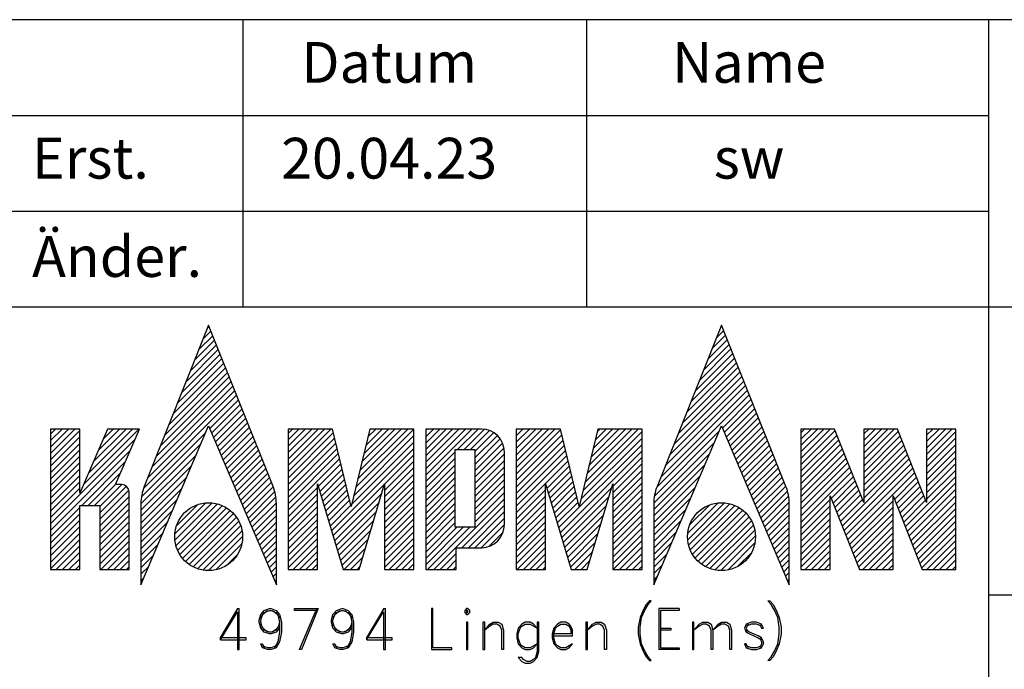
# Model space of a CAD drawing. Units: millimetres. Extents: x 956 to 9484, y -7553 to -1590.
# Drawn here: x 6450 to 7320, y -6905 to -6331 of the extents above; entities that cross this region are included whole.
import ezdxf

# ---------------------------------------------------------------- set-up
doc = ezdxf.new("R2010")
doc.units = ezdxf.units.MM
for name, color, linetype in [('1', 7, 'Continuous'), ('102', 7, 'Continuous'), ('3', 7, 'Continuous'), ('500', 7, 'Continuous')]:
    doc.layers.add(name, color=color, linetype=linetype)
doc.styles.add('CONVERTER_12', font='txt.shx', dxfattribs={"width": 0.81})
doc.styles.add('CONVERTER_14', font='txt.shx', dxfattribs={"width": 0.9})
pattern_1 = [(45, (0, 0), (-0.141421356, 0.141421356), [])]

# ---------------------------------------------------------------- blocks, each defined once
blk = doc.blocks.new('Kopf', base_point=(1523.539, -409.953))
at = {"layer": '1', "linetype": 'Continuous'}
h = blk.add_hatch(dxfattribs=at)
h.set_pattern_fill('_USER', color=2, scale=0.2, angle=45, pattern_type=0)
h.set_pattern_definition(pattern_1)
edge = h.paths.add_edge_path()
edge.add_arc((1409.487, -282.772), 2.033, 158.1986, 180)
edge.add_line((1407.454, -282.772), (1407.454, -286.354))
edge.add_line((1407.454, -286.354), (1410.447, -279.336))
edge.add_line((1410.447, -279.336), (1413.44, -286.354))
edge.add_line((1413.44, -286.354), (1413.44, -282.772))
edge.add_arc((1411.406, -282.772), 2.033, 360, 381.8014)
edge.add_line((1413.294, -282.016), (1410.447, -274.898))
edge.add_line((1410.447, -274.898), (1407.599, -282.016))
h = blk.add_hatch(dxfattribs=at)
h.set_pattern_fill('_USER', color=2, scale=0.2, angle=45, pattern_type=0)
h.set_pattern_definition(pattern_1)
edge = h.paths.add_edge_path()
edge.add_arc((1432.145, -282.772), 2.033, 158.1986, 180)
edge.add_line((1430.111, -282.772), (1430.111, -286.354))
edge.add_line((1430.111, -286.354), (1433.104, -279.336))
edge.add_line((1433.104, -279.336), (1436.097, -286.354))
edge.add_line((1436.097, -286.354), (1436.097, -282.772))
edge.add_arc((1434.064, -282.772), 2.033, 0.0003, 21.8011)
edge.add_line((1435.952, -282.016), (1433.104, -274.898))
edge.add_line((1433.104, -274.898), (1430.257, -282.016))
h = blk.add_hatch(dxfattribs=at)
h.set_pattern_fill('_USER', color=2, scale=0.2, angle=45, pattern_type=0)
h.set_pattern_definition(pattern_1)
edge = h.paths.add_edge_path()
edge.add_line((1403.455, -279.475), (1403.455, -285.674))
edge.add_line((1403.455, -285.674), (1404.75, -285.674))
edge.add_line((1404.75, -285.674), (1404.75, -282.848))
edge.add_line((1404.75, -282.848), (1405.641, -282.848))
edge.add_line((1405.641, -282.848), (1405.641, -285.674))
edge.add_line((1405.641, -285.674), (1406.936, -285.674))
edge.add_line((1406.936, -285.674), (1406.936, -282.254))
edge.add_arc((1406.608, -282.254), 0.327, 0, 90)
edge.add_line((1406.608, -281.927), (1406.325, -281.927))
edge.add_line((1406.325, -281.927), (1407.392, -279.475))
edge.add_line((1407.392, -279.475), (1405.98, -279.475))
edge.add_line((1405.98, -279.475), (1404.75, -282.305))
edge.add_line((1404.75, -282.305), (1404.75, -279.475))
edge.add_line((1404.75, -279.475), (1403.455, -279.475))
h = blk.add_hatch(dxfattribs=at)
h.set_pattern_fill('_USER', color=2, scale=0.2, angle=45, pattern_type=0)
h.set_pattern_definition(pattern_1)
h.paths.add_polyline_path([(1413.958, -279.475), (1413.958, -285.674), (1415.252, -285.674), (1415.252, -281.898), (1416.385, -285.674), (1417.09, -285.674), (1418.223, -281.898), (1418.223, -285.674), (1419.517, -285.674), (1419.517, -279.475), (1417.562, -279.475), (1416.737, -282.89), (1415.913, -279.475)])
h = blk.add_hatch(dxfattribs=at)
h.set_pattern_fill('_USER', color=2, scale=0.2, angle=45, pattern_type=0)
h.set_pattern_definition(pattern_1)
edge = h.paths.add_edge_path()
edge.add_line((1420.035, -279.475), (1420.035, -285.674))
edge.add_line((1420.035, -285.674), (1421.383, -285.674))
edge.add_line((1421.383, -285.674), (1421.383, -284.714))
edge.add_line((1421.383, -284.714), (1422.495, -284.714))
edge.add_arc((1422.495, -283.694), 1.02, 270, 359.9999)
edge.add_line((1423.515, -283.694), (1423.515, -280.495))
edge.add_arc((1422.495, -280.495), 1.02, 0.0001, 90)
edge.add_line((1422.495, -279.475), (1420.035, -279.475))
h.paths.add_polyline_path([(1422.221, -283.793), (1422.221, -280.396), (1421.33, -280.396), (1421.33, -283.793)], flags=16)
h = blk.add_hatch(dxfattribs=at)
h.set_pattern_fill('_USER', color=2, scale=0.2, angle=45, pattern_type=0)
h.set_pattern_definition(pattern_1)
h.paths.add_polyline_path([(1424.034, -279.475), (1424.034, -285.674), (1425.328, -285.674), (1425.328, -281.898), (1426.461, -285.674), (1427.166, -285.674), (1428.299, -281.898), (1428.299, -285.674), (1429.593, -285.674), (1429.593, -279.475), (1427.638, -279.475), (1426.813, -282.89), (1425.989, -279.475)])
h = blk.add_hatch(dxfattribs=at)
h.set_pattern_fill('_USER', color=2, scale=0.2, angle=45, pattern_type=0)
h.set_pattern_definition(pattern_1)
h.paths.add_polyline_path([(1436.615, -279.475), (1436.615, -285.674), (1437.91, -285.674), (1437.91, -282.428), (1439.196, -285.674), (1440.682, -285.674), (1440.682, -282.428), (1441.968, -285.674), (1443.454, -285.674), (1443.454, -279.475), (1442.16, -279.475), (1442.16, -282.721), (1440.874, -279.475), (1439.387, -279.475), (1439.387, -282.721), (1438.101, -279.475)])
h = blk.add_hatch(dxfattribs=at)
h.set_pattern_fill('_USER', color=2, scale=0.2, angle=45, pattern_type=0)
h.set_pattern_definition(pattern_1)
edge = h.paths.add_edge_path()
edge.add_arc((1410.447, -284.227), 1.5, 0, 360)
h = blk.add_hatch(dxfattribs=at)
h.set_pattern_fill('_USER', color=2, scale=0.2, angle=45, pattern_type=0)
h.set_pattern_definition(pattern_1)
edge = h.paths.add_edge_path()
edge.add_arc((1433.104, -284.227), 1.5, 0, 360)
at = {"layer": '1', "color": 7, "linetype": 'Continuous'}
for p, q in [((1531.401, -261.41), (1346.401, -261.41)), ((1444.921, -316.41), (1444.921, -261.41)), ((1401.541, -265.641), (1444.921, -265.641)), ((1531.401, -274.102), (1401.541, -274.102))]:
    blk.add_line(p, q, dxfattribs=at)
at = {"layer": '1', "color": 2, "linetype": 'Continuous'}
for p, q in [((1411.961, -261.41), (1411.961, -274.102)), ((1427.141, -261.41), (1427.141, -274.102)), ((1444.921, -269.872), (1346.401, -269.872))]:
    blk.add_line(p, q, dxfattribs=at)
for centre, radius, start, end in [((1422.495, -280.495), 1.02, 0.0001, 90), ((1409.487, -282.772), 2.033, 158.1986, 180), ((1411.406, -282.772), 2.033, 360, 21.8014), ((1432.145, -282.772), 2.033, 158.1986, 180), ((1434.064, -282.772), 2.033, 0.0003, 21.8011), ((1422.495, -283.694), 1.02, 270, 359.9999)]:
    blk.add_arc(centre, radius, start, end, dxfattribs=at)
at = {"layer": '102', "color": 2, "linetype": 'Continuous'}
for p, q in [((1429.925, -287.057), (1429.78, -287.215)), ((1429.859, -287.215), (1430.004, -287.057)), ((1430.004, -287.057), (1429.925, -287.057)), ((1435.157, -287.057), (1435.236, -287.057)), ((1435.301, -287.215), (1435.157, -287.057)), ((1435.236, -287.057), (1435.38, -287.215)), ((1411.723, -287.4), (1410.969, -288.656)), ((1411.723, -287.4), (1411.797, -287.4)), ((1411.797, -289.208), (1411.797, -287.4)), ((1412.75, -287.662), (1412.902, -287.483)), ((1412.833, -287.662), (1413.054, -287.483)), ((1412.902, -287.483), (1413.137, -287.4)), ((1412.902, -287.579), (1413.137, -287.483)), ((1413.137, -287.4), (1413.206, -287.4)), ((1413.137, -287.483), (1413.206, -287.483)), ((1413.206, -287.4), (1413.427, -287.483)), ((1413.206, -287.483), (1413.427, -287.579)), ((1413.275, -287.483), (1413.509, -287.662)), ((1413.427, -287.483), (1413.578, -287.662)), ((1414.241, -287.4), (1415.29, -287.4)), ((1414.241, -287.483), (1414.241, -287.4)), ((1415.221, -287.483), (1414.241, -287.483)), ((1414.462, -289.208), (1415.221, -287.4)), ((1415.29, -287.4), (1414.545, -289.208)), ((1415.939, -287.662), (1416.091, -287.483)), ((1416.022, -287.662), (1416.243, -287.483)), ((1416.091, -287.483), (1416.326, -287.4)), ((1416.091, -287.579), (1416.326, -287.483)), ((1416.326, -287.4), (1416.395, -287.4)), ((1416.326, -287.483), (1416.395, -287.483)), ((1416.395, -287.4), (1416.616, -287.483)), ((1416.395, -287.483), (1416.616, -287.579)), ((1416.464, -287.483), (1416.699, -287.662)), ((1416.616, -287.483), (1416.768, -287.662)), ((1418.184, -287.4), (1417.43, -288.656)), ((1418.184, -287.4), (1418.259, -287.4)), ((1418.259, -289.208), (1418.259, -287.4)), ((1420.288, -287.4), (1420.288, -289.208)), ((1420.357, -287.4), (1420.288, -287.4)), ((1420.357, -289.126), (1420.357, -287.4)), ((1421.834, -287.4), (1421.765, -287.483)), ((1421.765, -287.483), (1421.765, -287.579)), ((1421.903, -287.4), (1421.834, -287.4)), ((1421.903, -287.483), (1421.834, -287.483)), ((1421.834, -287.483), (1421.834, -287.579)), ((1421.986, -287.483), (1421.903, -287.4)), ((1421.903, -287.579), (1421.903, -287.483)), ((1421.986, -287.579), (1421.986, -287.483)), ((1429.648, -287.465), (1429.504, -287.794)), ((1429.569, -287.794), (1429.714, -287.465)), ((1429.78, -287.215), (1429.648, -287.465)), ((1429.714, -287.465), (1429.859, -287.215)), ((1430.342, -287.4), (1430.342, -289.208)), ((1431.239, -287.4), (1430.342, -287.4)), ((1430.411, -287.483), (1430.411, -289.126)), ((1431.239, -287.483), (1430.411, -287.483)), ((1431.239, -287.4), (1431.239, -287.483)), ((1435.446, -287.465), (1435.301, -287.215)), ((1435.38, -287.215), (1435.512, -287.465)), ((1435.591, -287.794), (1435.446, -287.465)), ((1435.512, -287.465), (1435.657, -287.794)), ((1410.964, -288.78), (1411.715, -287.539)), ((1411.715, -287.539), (1411.715, -289.208)), ((1412.681, -287.911), (1412.75, -287.662)), ((1412.681, -288.007), (1412.681, -287.911)), ((1412.75, -287.828), (1412.902, -287.579)), ((1412.75, -287.911), (1412.833, -287.662)), ((1412.75, -288.007), (1412.75, -287.911)), ((1413.427, -287.579), (1413.578, -287.828)), ((1413.509, -287.662), (1413.578, -288.007)), ((1413.578, -287.662), (1413.661, -288.007)), ((1415.87, -287.911), (1415.939, -287.662)), ((1415.87, -288.007), (1415.87, -287.911)), ((1415.939, -287.828), (1416.091, -287.579)), ((1415.939, -287.911), (1416.022, -287.662)), ((1415.939, -288.007), (1415.939, -287.911)), ((1416.616, -287.579), (1416.768, -287.828)), ((1416.699, -287.662), (1416.768, -288.007)), ((1416.768, -287.662), (1416.85, -288.007)), ((1417.425, -288.78), (1418.176, -287.539)), ((1418.176, -287.539), (1418.176, -289.208)), ((1421.765, -287.579), (1421.834, -287.662)), ((1421.834, -287.579), (1421.903, -287.579)), ((1421.834, -287.662), (1421.903, -287.662)), ((1421.903, -287.662), (1421.986, -287.579)), ((1429.504, -287.794), (1429.425, -288.215)), ((1429.504, -288.215), (1429.569, -287.794)), ((1435.657, -288.215), (1435.591, -287.794)), ((1435.657, -287.794), (1435.736, -288.215)), ((1412.75, -288.27), (1412.681, -288.007)), ((1412.833, -288.27), (1412.75, -288.007)), ((1412.902, -288.352), (1412.75, -288.09)), ((1412.902, -288.435), (1412.75, -288.27)), ((1413.054, -288.435), (1412.833, -288.27)), ((1413.137, -288.435), (1412.902, -288.352)), ((1413.427, -288.352), (1413.206, -288.435)), ((1413.509, -288.27), (1413.275, -288.435)), ((1413.578, -288.09), (1413.427, -288.352)), ((1413.578, -288.27), (1413.427, -288.435)), ((1413.578, -288.007), (1413.509, -288.27)), ((1413.578, -288.007), (1413.578, -288.435)), ((1413.661, -288.007), (1413.661, -288.435)), ((1415.939, -288.27), (1415.87, -288.007)), ((1416.022, -288.27), (1415.939, -288.007)), ((1416.091, -288.352), (1415.939, -288.09)), ((1416.091, -288.435), (1415.939, -288.27)), ((1416.243, -288.435), (1416.022, -288.27)), ((1416.326, -288.435), (1416.091, -288.352)), ((1416.616, -288.352), (1416.395, -288.435)), ((1416.699, -288.27), (1416.464, -288.435)), ((1416.768, -288.09), (1416.616, -288.352)), ((1416.768, -288.27), (1416.616, -288.435)), ((1416.768, -288.007), (1416.699, -288.27)), ((1416.768, -288.007), (1416.768, -288.435)), ((1416.85, -288.007), (1416.85, -288.435)), ((1421.834, -288.007), (1421.834, -289.208)), ((1421.903, -288.007), (1421.834, -288.007)), ((1421.903, -289.208), (1421.903, -288.007)), ((1422.566, -288.007), (1422.566, -289.208)), ((1422.649, -288.007), (1422.566, -288.007)), ((1422.649, -289.208), (1422.649, -288.007)), ((1422.649, -288.352), (1422.87, -288.09)), ((1422.87, -288.173), (1422.649, -288.352)), ((1422.87, -288.09), (1423.022, -288.007)), ((1423.022, -288.09), (1422.87, -288.173)), ((1423.022, -288.007), (1423.242, -288.007)), ((1423.173, -288.09), (1423.022, -288.09)), ((1423.325, -288.173), (1423.173, -288.09)), ((1423.242, -288.007), (1423.394, -288.09)), ((1423.394, -288.352), (1423.325, -288.173)), ((1423.394, -288.09), (1423.477, -288.352)), ((1423.394, -289.208), (1423.394, -288.352)), ((1423.477, -288.352), (1423.477, -289.208)), ((1424.126, -288.27), (1424.057, -288.518)), ((1424.278, -288.09), (1424.126, -288.27)), ((1424.126, -288.518), (1424.209, -288.27)), ((1424.209, -288.27), (1424.278, -288.173)), ((1424.43, -288.007), (1424.278, -288.09)), ((1424.278, -288.173), (1424.43, -288.09)), ((1424.651, -288.007), (1424.43, -288.007)), ((1424.43, -288.09), (1424.651, -288.09)), ((1424.802, -288.09), (1424.651, -288.007)), ((1424.651, -288.09), (1424.954, -288.27)), ((1424.954, -288.27), (1424.802, -288.09)), ((1424.954, -288.007), (1424.954, -289.291)), ((1425.037, -288.007), (1424.954, -288.007)), ((1425.037, -289.291), (1425.037, -288.007)), ((1425.7, -288.27), (1425.617, -288.518)), ((1425.852, -288.09), (1425.7, -288.27)), ((1425.7, -288.518), (1425.769, -288.27)), ((1425.769, -288.27), (1425.852, -288.173)), ((1426.004, -288.007), (1425.852, -288.09)), ((1425.852, -288.173), (1426.004, -288.09)), ((1426.224, -288.007), (1426.004, -288.007)), ((1426.004, -288.09), (1426.224, -288.09)), ((1426.376, -288.09), (1426.224, -288.007)), ((1426.224, -288.09), (1426.376, -288.173)), ((1426.445, -288.173), (1426.376, -288.09)), ((1426.376, -288.173), (1426.445, -288.352)), ((1426.528, -288.352), (1426.445, -288.173)), ((1426.445, -288.352), (1426.445, -288.518)), ((1426.528, -288.601), (1426.528, -288.352)), ((1427.108, -288.007), (1427.108, -289.208)), ((1427.191, -288.007), (1427.108, -288.007)), ((1427.191, -289.208), (1427.191, -288.007)), ((1427.191, -288.352), (1427.412, -288.09)), ((1427.412, -288.173), (1427.191, -288.352)), ((1427.412, -288.09), (1427.564, -288.007)), ((1427.564, -288.09), (1427.412, -288.173)), ((1427.564, -288.007), (1427.784, -288.007)), ((1427.715, -288.09), (1427.564, -288.09)), ((1427.867, -288.173), (1427.715, -288.09)), ((1427.784, -288.007), (1427.936, -288.09)), ((1427.936, -288.352), (1427.867, -288.173)), ((1427.936, -288.09), (1428.019, -288.352)), ((1427.936, -289.208), (1427.936, -288.352)), ((1428.019, -288.352), (1428.019, -289.208)), ((1429.425, -288.215), (1429.425, -288.531)), ((1429.504, -288.531), (1429.504, -288.215)), ((1430.411, -288.27), (1430.867, -288.27)), ((1430.867, -288.352), (1430.411, -288.352)), ((1430.867, -288.27), (1430.867, -288.352)), ((1431.819, -288.007), (1431.819, -289.208)), ((1431.888, -288.007), (1431.819, -288.007)), ((1431.888, -289.208), (1431.888, -288.007)), ((1431.888, -288.352), (1432.123, -288.09)), ((1432.123, -288.173), (1431.888, -288.352)), ((1432.123, -288.09), (1432.275, -288.007)), ((1432.275, -288.09), (1432.123, -288.173)), ((1432.275, -288.007), (1432.496, -288.007)), ((1432.427, -288.09), (1432.275, -288.09)), ((1432.579, -288.173), (1432.427, -288.09)), ((1432.496, -288.007), (1432.648, -288.09)), ((1432.648, -288.352), (1432.579, -288.173)), ((1432.648, -288.09), (1432.717, -288.352)), ((1432.648, -289.208), (1432.648, -288.352)), ((1432.717, -288.352), (1432.951, -288.09)), ((1432.951, -288.173), (1432.717, -288.352)), ((1432.717, -288.352), (1432.717, -289.208)), ((1432.951, -288.09), (1433.103, -288.007)), ((1433.103, -288.09), (1432.951, -288.173)), ((1433.103, -288.007), (1433.324, -288.007)), ((1433.255, -288.09), (1433.103, -288.09)), ((1433.407, -288.173), (1433.255, -288.09)), ((1433.324, -288.007), (1433.476, -288.09)), ((1433.476, -288.352), (1433.407, -288.173)), ((1433.476, -288.09), (1433.545, -288.352)), ((1433.476, -289.208), (1433.476, -288.352)), ((1433.545, -288.352), (1433.545, -289.208)), ((1434.194, -288.09), (1434.125, -288.27)), ((1434.125, -288.27), (1434.194, -288.435)), ((1434.429, -288.007), (1434.194, -288.09)), ((1434.277, -288.09), (1434.194, -288.27)), ((1434.429, -288.09), (1434.194, -288.173)), ((1434.194, -288.27), (1434.277, -288.435)), ((1434.346, -288.435), (1434.194, -288.352)), ((1434.649, -288.007), (1434.429, -288.007)), ((1434.649, -288.09), (1434.429, -288.09)), ((1434.87, -288.09), (1434.649, -288.007)), ((1434.87, -288.173), (1434.649, -288.09)), ((1434.801, -288.09), (1434.87, -288.27)), ((1434.953, -288.27), (1434.87, -288.09)), ((1434.87, -288.27), (1434.953, -288.27)), ((1435.657, -288.531), (1435.657, -288.215)), ((1435.736, -288.215), (1435.736, -288.531)), ((1410.969, -288.78), (1410.969, -288.656)), ((1410.969, -288.78), (1412.101, -288.78)), ((1412.101, -288.698), (1411.038, -288.698)), ((1412.101, -288.78), (1412.101, -288.698)), ((1413.137, -288.518), (1412.902, -288.435)), ((1413.206, -288.435), (1413.137, -288.435)), ((1413.206, -288.518), (1413.137, -288.518)), ((1413.427, -288.435), (1413.206, -288.518)), ((1413.578, -288.435), (1413.509, -288.863)), ((1413.661, -288.435), (1413.578, -288.863)), ((1416.326, -288.518), (1416.091, -288.435)), ((1416.395, -288.435), (1416.326, -288.435)), ((1416.395, -288.518), (1416.326, -288.518)), ((1416.616, -288.435), (1416.395, -288.518)), ((1416.768, -288.435), (1416.699, -288.863)), ((1416.85, -288.435), (1416.768, -288.863)), ((1417.43, -288.78), (1417.43, -288.656)), ((1417.43, -288.78), (1418.562, -288.78)), ((1418.562, -288.698), (1417.499, -288.698)), ((1418.562, -288.78), (1418.562, -288.698)), ((1424.057, -288.518), (1424.057, -288.698)), ((1424.057, -288.698), (1424.126, -288.96)), ((1424.126, -288.698), (1424.126, -288.518)), ((1424.209, -288.96), (1424.126, -288.698)), ((1425.617, -288.518), (1425.617, -288.698)), ((1425.617, -288.698), (1425.7, -288.96)), ((1426.445, -288.518), (1425.7, -288.518)), ((1425.7, -288.698), (1425.7, -288.518)), ((1425.7, -288.601), (1426.528, -288.601)), ((1425.769, -288.96), (1425.7, -288.698)), ((1429.425, -288.531), (1429.504, -288.952)), ((1429.569, -288.952), (1429.504, -288.531)), ((1434.194, -288.435), (1434.346, -288.518)), ((1434.719, -288.601), (1434.346, -288.435)), ((1434.346, -288.518), (1434.719, -288.698)), ((1434.87, -288.698), (1434.719, -288.601)), ((1434.719, -288.698), (1434.87, -288.78)), ((1434.801, -288.698), (1434.87, -288.863)), ((1434.953, -288.863), (1434.87, -288.698)), ((1435.591, -288.952), (1435.657, -288.531)), ((1435.736, -288.531), (1435.657, -288.952)), ((1411.715, -289.208), (1411.797, -289.208)), ((1412.75, -288.96), (1412.833, -288.96)), ((1412.833, -289.126), (1412.75, -288.96)), ((1412.833, -288.96), (1412.902, -289.126)), ((1413.054, -289.126), (1412.833, -289.043)), ((1413.054, -289.208), (1412.833, -289.126)), ((1413.206, -289.126), (1413.054, -289.126)), ((1413.206, -289.208), (1413.054, -289.208)), ((1413.427, -289.043), (1413.206, -289.126)), ((1413.427, -289.126), (1413.206, -289.208)), ((1413.509, -288.863), (1413.358, -289.126)), ((1413.578, -288.863), (1413.427, -289.126)), ((1414.545, -289.208), (1414.462, -289.208)), ((1415.939, -288.96), (1416.022, -288.96)), ((1416.022, -289.126), (1415.939, -288.96)), ((1416.022, -288.96), (1416.091, -289.126)), ((1416.243, -289.126), (1416.022, -289.043)), ((1416.243, -289.208), (1416.022, -289.126)), ((1416.395, -289.126), (1416.243, -289.126)), ((1416.395, -289.208), (1416.243, -289.208)), ((1416.616, -289.043), (1416.395, -289.126)), ((1416.616, -289.126), (1416.395, -289.208)), ((1416.699, -288.863), (1416.547, -289.126)), ((1416.768, -288.863), (1416.616, -289.126)), ((1418.176, -289.208), (1418.259, -289.208)), ((1420.288, -289.208), (1421.185, -289.208)), ((1421.185, -289.126), (1420.357, -289.126)), ((1421.185, -289.208), (1421.185, -289.126)), ((1421.834, -289.208), (1421.903, -289.208)), ((1422.566, -289.208), (1422.649, -289.208)), ((1423.477, -289.208), (1423.394, -289.208)), ((1424.126, -288.96), (1424.278, -289.126)), ((1424.278, -289.043), (1424.209, -288.96)), ((1424.43, -289.126), (1424.278, -289.043)), ((1424.278, -289.126), (1424.43, -289.208)), ((1424.651, -289.126), (1424.43, -289.126)), ((1424.43, -289.208), (1424.651, -289.208)), ((1424.954, -288.96), (1424.651, -289.126)), ((1424.651, -289.208), (1424.802, -289.126)), ((1424.802, -289.126), (1424.954, -288.96)), ((1425.7, -288.96), (1425.852, -289.126)), ((1425.852, -289.043), (1425.769, -288.96)), ((1426.004, -289.126), (1425.852, -289.043)), ((1425.852, -289.126), (1426.004, -289.208)), ((1426.224, -289.126), (1426.004, -289.126)), ((1426.004, -289.208), (1426.224, -289.208)), ((1426.376, -289.043), (1426.224, -289.126)), ((1426.224, -289.208), (1426.376, -289.126)), ((1426.528, -288.96), (1426.376, -289.043)), ((1426.376, -289.126), (1426.528, -288.96)), ((1427.108, -289.208), (1427.191, -289.208)), ((1428.019, -289.208), (1427.936, -289.208)), ((1429.504, -288.952), (1429.648, -289.281)), ((1429.714, -289.281), (1429.569, -288.952)), ((1431.239, -289.208), (1430.342, -289.208)), ((1430.411, -289.126), (1431.239, -289.126)), ((1431.239, -289.126), (1431.239, -289.208)), ((1431.819, -289.208), (1431.888, -289.208)), ((1432.717, -289.208), (1432.648, -289.208)), ((1433.545, -289.208), (1433.476, -289.208)), ((1434.125, -288.96), (1434.194, -289.126)), ((1434.194, -288.96), (1434.125, -288.96)), ((1434.277, -289.126), (1434.194, -288.96)), ((1434.429, -289.126), (1434.194, -289.043)), ((1434.194, -289.126), (1434.429, -289.208)), ((1434.649, -289.126), (1434.429, -289.126)), ((1434.429, -289.208), (1434.649, -289.208)), ((1434.87, -289.043), (1434.649, -289.126)), ((1434.649, -289.208), (1434.87, -289.126)), ((1434.87, -288.96), (1434.801, -289.126)), ((1434.87, -288.863), (1434.87, -288.96)), ((1434.87, -289.126), (1434.953, -288.96)), ((1434.953, -288.96), (1434.953, -288.863)), ((1435.446, -289.281), (1435.591, -288.952)), ((1435.657, -288.952), (1435.512, -289.281)), ((1424.278, -289.554), (1424.126, -289.554)), ((1424.126, -289.554), (1424.278, -289.733)), ((1424.361, -289.65), (1424.278, -289.554)), ((1424.513, -289.733), (1424.361, -289.65)), ((1424.802, -289.65), (1424.651, -289.733)), ((1424.885, -289.554), (1424.802, -289.65)), ((1424.802, -289.733), (1424.954, -289.554)), ((1424.954, -289.291), (1424.885, -289.554)), ((1424.954, -289.554), (1425.037, -289.291)), ((1429.648, -289.281), (1429.78, -289.531)), ((1429.859, -289.531), (1429.714, -289.281)), ((1429.78, -289.531), (1429.925, -289.689)), ((1430.004, -289.689), (1429.859, -289.531)), ((1429.925, -289.689), (1430.004, -289.689)), ((1435.157, -289.689), (1435.301, -289.531)), ((1435.236, -289.689), (1435.157, -289.689)), ((1435.38, -289.531), (1435.236, -289.689)), ((1435.301, -289.531), (1435.446, -289.281)), ((1435.512, -289.281), (1435.38, -289.531)), ((1424.278, -289.733), (1424.43, -289.816)), ((1424.43, -289.816), (1424.651, -289.816)), ((1424.651, -289.733), (1424.513, -289.733)), ((1424.651, -289.816), (1424.802, -289.733))]:
    blk.add_line(p, q, dxfattribs=at)
at = {"layer": '3', "color": 2, "linetype": 'Continuous'}
for p, q in [((1410.447, -274.898), (1407.599, -282.016)), ((1413.294, -282.016), (1410.447, -274.898)), ((1433.104, -274.898), (1430.257, -282.016)), ((1435.952, -282.016), (1433.104, -274.898)), ((1403.455, -279.475), (1403.455, -285.674)), ((1404.75, -279.475), (1403.455, -279.475)), ((1404.75, -282.305), (1404.75, -279.475)), ((1405.98, -279.475), (1404.75, -282.305)), ((1407.392, -279.475), (1405.98, -279.475)), ((1406.325, -281.927), (1407.392, -279.475)), ((1407.454, -286.354), (1410.447, -279.336)), ((1410.447, -279.336), (1413.44, -286.354)), ((1413.958, -279.475), (1413.958, -285.674)), ((1415.913, -279.475), (1413.958, -279.475)), ((1416.737, -282.89), (1415.913, -279.475)), ((1417.562, -279.475), (1416.737, -282.89)), ((1419.517, -279.475), (1417.562, -279.475)), ((1419.517, -285.674), (1419.517, -279.475)), ((1420.035, -279.475), (1420.035, -285.674)), ((1422.495, -279.475), (1420.035, -279.475)), ((1424.034, -279.475), (1424.034, -285.674)), ((1425.989, -279.475), (1424.034, -279.475)), ((1426.813, -282.89), (1425.989, -279.475)), ((1427.638, -279.475), (1426.813, -282.89)), ((1429.593, -279.475), (1427.638, -279.475)), ((1429.593, -285.674), (1429.593, -279.475)), ((1430.111, -286.354), (1433.104, -279.336)), ((1433.104, -279.336), (1436.097, -286.354)), ((1436.615, -279.475), (1436.615, -285.674)), ((1438.101, -279.475), (1436.615, -279.475)), ((1439.387, -282.721), (1438.101, -279.475)), ((1439.387, -279.475), (1439.387, -282.721)), ((1440.874, -279.475), (1439.387, -279.475)), ((1442.16, -282.721), (1440.874, -279.475)), ((1442.16, -279.475), (1442.16, -282.721)), ((1443.454, -279.475), (1442.16, -279.475)), ((1443.454, -285.674), (1443.454, -279.475)), ((1421.33, -280.396), (1421.33, -283.793)), ((1422.221, -280.396), (1421.33, -280.396)), ((1422.221, -283.793), (1422.221, -280.396)), ((1423.515, -283.694), (1423.515, -280.495)), ((1406.608, -281.927), (1406.325, -281.927)), ((1406.936, -285.674), (1406.936, -282.254)), ((1415.252, -285.674), (1415.252, -281.898)), ((1415.252, -281.898), (1416.385, -285.674)), ((1417.09, -285.674), (1418.223, -281.898)), ((1418.223, -281.898), (1418.223, -285.674)), ((1425.328, -281.898), (1426.461, -285.674)), ((1425.328, -285.674), (1425.328, -281.898)), ((1427.166, -285.674), (1428.299, -281.898)), ((1428.299, -281.898), (1428.299, -285.674)), ((1437.91, -282.428), (1439.196, -285.674)), ((1437.91, -285.674), (1437.91, -282.428)), ((1440.682, -282.428), (1441.968, -285.674)), ((1440.682, -285.674), (1440.682, -282.428)), ((1404.75, -282.848), (1405.641, -282.848)), ((1404.75, -285.674), (1404.75, -282.848)), ((1405.641, -282.848), (1405.641, -285.674)), ((1407.454, -282.772), (1407.454, -286.354)), ((1413.44, -286.354), (1413.44, -282.772)), ((1430.111, -282.772), (1430.111, -286.354)), ((1436.097, -286.354), (1436.097, -282.772)), ((1421.33, -283.793), (1422.221, -283.793)), ((1421.383, -284.714), (1422.495, -284.714)), ((1421.383, -285.674), (1421.383, -284.714)), ((1403.455, -285.674), (1404.75, -285.674)), ((1405.641, -285.674), (1406.936, -285.674)), ((1413.958, -285.674), (1415.252, -285.674)), ((1416.385, -285.674), (1417.09, -285.674)), ((1418.223, -285.674), (1419.517, -285.674)), ((1420.035, -285.674), (1421.383, -285.674)), ((1424.034, -285.674), (1425.328, -285.674)), ((1426.461, -285.674), (1427.166, -285.674)), ((1428.299, -285.674), (1429.593, -285.674)), ((1436.615, -285.674), (1437.91, -285.674)), ((1439.196, -285.674), (1440.682, -285.674)), ((1441.968, -285.674), (1443.454, -285.674))]:
    blk.add_line(p, q, dxfattribs=at)
for centre in [(1410.447, -284.227), (1433.104, -284.227)]:
    blk.add_circle(centre, 1.5, dxfattribs=at)
blk.add_arc((1406.608, -282.254), 0.327, 0, 90, dxfattribs=at)
at = {"layer": '500', "color": 2, "linetype": 'Continuous'}
blk.add_line((1444.921, -286.795), (1531.401, -286.795), dxfattribs=at)
at = {"layer": '1', "color": 2, "char_height": 1.8, "attachment_point": 4, "line_spacing_factor": 1.320528, "style": 'CONVERTER_12'}
for s, insert in [('Erst.', (1402.647, -267.756)), ('Änder.', (1402.647, -272.096))]:
    blk.add_mtext(s, dxfattribs=dict(at, insert=insert))
blk = doc.blocks.new('_tb_frame_A3QV', base_point=(1136.401, -316.41))
blk.add_blockref('Kopf', (1523.539, -409.953))

msp = doc.modelspace()

# ---------------------------------------------------------------- block references
at = {"xscale": 20, "yscale": 20, "zscale": 20}
msp.add_blockref('_tb_frame_A3QV', (1136.4, -7431.42), dxfattribs=at)

# ---------------------------------------------------------------- texts
at = {"layer": '1', "color": 1, "char_height": 36, "attachment_point": 5, "line_spacing_factor": 1.320528, "style": 'CONVERTER_14'}
for s, insert in [('Datum', (6776.8, -6373.73)), ('Name', (7094.8, -6373.73)), ('20.04.23', (6776.8, -6458.34)), ('sw', (7094.8, -6458.34))]:
    msp.add_mtext(s, dxfattribs=dict(at, insert=insert))

doc.saveas('drawing.dxf')
